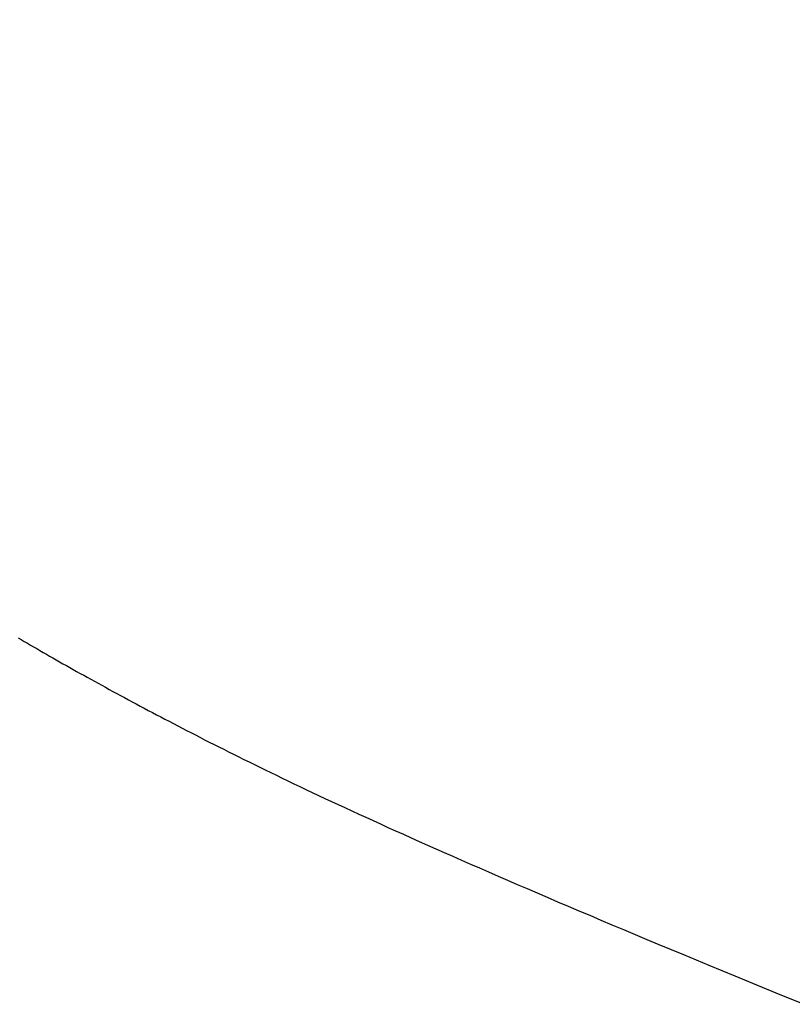
# Model space of a CAD drawing. Extents: x 0 to 151, y -1 to 81.
# Drawn here: x 8 to 8, y 21 to 22 of the extents above; entities that cross this region are included whole.
import ezdxf

# ---------------------------------------------------------------- set-up
doc = ezdxf.new("R2010")
doc.units = 0
doc.header["$MEASUREMENT"] = 0
doc.header["$PDMODE"] = 2
doc.layers.get('0').update_dxf_attribs({"linetype": 'CONTINUOUS'})
doc.layers.get('Defpoints').update_dxf_attribs({"linetype": 'CONTINUOUS'})
for name, color, linetype, lineweight in [('Dimension', 2, 'CONTINUOUS', 15), ('Object', 7, 'CONTINUOUS', 30), ('OBJECT DETAIL', 254, 'CONTINUOUS', 25)]:
    doc.layers.add(name, color=color, linetype=linetype, lineweight=lineweight)
doc.styles.get("Standard").update_dxf_attribs({"font": 'ARIAL.TTF'})
doc.dimstyles.new('Nabco Dimension Arch Style - Autocad', dxfattribs={"dimscale": 2, "dimtxt": 0.375, "dimasz": 0.37, "dimexe": 0.06, "dimexo": 0.06, "dimgap": 0.06, "dimtad": 0, "dimdec": 5, "dimzin": 4, "dimdsep": 46, "dimlunit": 5, "dimtxsty": 'Standard', "dimcen": 0, "dimclrd": 256, "dimclre": 256, "dimclrt": 256, "dimadec": 1, "dimazin": 1, "dimtm": 1e-09, "dimtfac": 1, "dimtdec": 5, "dimtofl": 0, "dimtmove": 0, "dimatfit": 3, "dimfxl": 0, "dimfrac": 2, "dimtolj": 1, "dimtzin": 4, "dimlwd": -1, "dimlwe": -1, "dimarcsym": 0})

# ---------------------------------------------------------------- blocks, each defined once
blk = doc.blocks.new('GLSTOP')
for p, q in [((-0.420656, -0.125311), (-0.421106, -0.125128)), ((-0.420656, -0.125311), (-0.421106, -0.125128)), ((-0.420214, -0.125492), (-0.420656, -0.125311)), ((-0.420214, -0.125492), (-0.420656, -0.125311)), ((-0.419778, -0.125671), (-0.420214, -0.125492)), ((-0.419778, -0.125671), (-0.420214, -0.125492)), ((-0.419349, -0.125847), (-0.419778, -0.125671)), ((-0.419349, -0.125847), (-0.419778, -0.125671)), ((-0.418926, -0.126021), (-0.419349, -0.125847)), ((-0.418926, -0.126021), (-0.419349, -0.125847)), ((-0.41851, -0.126192), (-0.418926, -0.126021)), ((-0.41851, -0.126192), (-0.418926, -0.126021)), ((-0.418101, -0.126361), (-0.41851, -0.126192)), ((-0.418101, -0.126361), (-0.41851, -0.126192)), ((-0.417698, -0.126528), (-0.418101, -0.126361)), ((-0.417698, -0.126528), (-0.418101, -0.126361)), ((-0.417301, -0.126693), (-0.417698, -0.126528)), ((-0.417301, -0.126693), (-0.417698, -0.126528)), ((-0.416911, -0.126855), (-0.417301, -0.126693)), ((-0.416911, -0.126855), (-0.417301, -0.126693)), ((-0.416526, -0.127015), (-0.416911, -0.126855)), ((-0.416526, -0.127015), (-0.416911, -0.126855)), ((-0.416148, -0.127173), (-0.416526, -0.127015)), ((-0.416148, -0.127173), (-0.416526, -0.127015)), ((-0.415776, -0.127329), (-0.416148, -0.127173)), ((-0.415776, -0.127329), (-0.416148, -0.127173)), ((-0.41541, -0.127482), (-0.415776, -0.127329)), ((-0.41541, -0.127482), (-0.415776, -0.127329)), ((-0.41505, -0.127634), (-0.41541, -0.127482)), ((-0.41505, -0.127634), (-0.41541, -0.127482)), ((-0.414696, -0.127783), (-0.41505, -0.127634)), ((-0.414696, -0.127783), (-0.41505, -0.127634)), ((-0.414347, -0.127931), (-0.414696, -0.127783)), ((-0.414347, -0.127931), (-0.414696, -0.127783)), ((-0.414004, -0.128076), (-0.414347, -0.127931)), ((-0.414004, -0.128076), (-0.414347, -0.127931)), ((-0.413667, -0.128219), (-0.414004, -0.128076)), ((-0.413667, -0.128219), (-0.414004, -0.128076)), ((-0.413336, -0.12836), (-0.413667, -0.128219)), ((-0.413336, -0.12836), (-0.413667, -0.128219)), ((-0.413009, -0.1285), (-0.413336, -0.12836)), ((-0.413009, -0.1285), (-0.413336, -0.12836)), ((-0.412688, -0.128637), (-0.413009, -0.1285)), ((-0.412688, -0.128637), (-0.413009, -0.1285)), ((-0.412373, -0.128773), (-0.412688, -0.128637)), ((-0.412373, -0.128773), (-0.412688, -0.128637)), ((-0.412063, -0.128906), (-0.412373, -0.128773)), ((-0.412063, -0.128906), (-0.412373, -0.128773)), ((-0.411758, -0.129038), (-0.412063, -0.128906)), ((-0.411758, -0.129038), (-0.412063, -0.128906)), ((-0.411458, -0.129168), (-0.411758, -0.129038)), ((-0.411458, -0.129168), (-0.411758, -0.129038)), ((-0.411163, -0.129296), (-0.411458, -0.129168)), ((-0.411163, -0.129296), (-0.411458, -0.129168)), ((-0.410873, -0.129422), (-0.411163, -0.129296)), ((-0.410873, -0.129422), (-0.411163, -0.129296)), ((-0.410588, -0.129547), (-0.410873, -0.129422)), ((-0.410588, -0.129547), (-0.410873, -0.129422)), ((-0.410308, -0.12967), (-0.410588, -0.129547)), ((-0.410308, -0.12967), (-0.410588, -0.129547)), ((-0.410032, -0.129791), (-0.410308, -0.12967)), ((-0.410032, -0.129791), (-0.410308, -0.12967)), ((-0.409761, -0.12991), (-0.410032, -0.129791)), ((-0.409761, -0.12991), (-0.410032, -0.129791)), ((-0.409495, -0.130028), (-0.409761, -0.12991)), ((-0.409495, -0.130028), (-0.409761, -0.12991)), ((-0.409233, -0.130144), (-0.409495, -0.130028)), ((-0.409233, -0.130144), (-0.409495, -0.130028)), ((-0.408976, -0.130259), (-0.409233, -0.130144)), ((-0.408976, -0.130259), (-0.409233, -0.130144)), ((-0.408723, -0.130372), (-0.408976, -0.130259)), ((-0.408723, -0.130372), (-0.408976, -0.130259)), ((-0.408475, -0.130483), (-0.408723, -0.130372)), ((-0.408475, -0.130483), (-0.408723, -0.130372)), ((-0.40823, -0.130593), (-0.408475, -0.130483)), ((-0.40823, -0.130593), (-0.408475, -0.130483)), ((-0.40799, -0.130702), (-0.40823, -0.130593)), ((-0.40799, -0.130702), (-0.40823, -0.130593)), ((-0.407754, -0.130809), (-0.40799, -0.130702)), ((-0.407754, -0.130809), (-0.40799, -0.130702)), ((-0.407522, -0.130914), (-0.407754, -0.130809)), ((-0.407522, -0.130914), (-0.407754, -0.130809)), ((-0.407294, -0.131018), (-0.407522, -0.130914)), ((-0.407294, -0.131018), (-0.407522, -0.130914)), ((-0.40707, -0.131121), (-0.407294, -0.131018)), ((-0.40707, -0.131121), (-0.407294, -0.131018)), ((-0.406849, -0.131223), (-0.40707, -0.131121)), ((-0.406849, -0.131223), (-0.40707, -0.131121)), ((-0.406633, -0.131323), (-0.406849, -0.131223)), ((-0.406633, -0.131323), (-0.406849, -0.131223)), ((-0.406419, -0.131421), (-0.406633, -0.131323)), ((-0.406419, -0.131421), (-0.406633, -0.131323)), ((-0.40621, -0.131519), (-0.406419, -0.131421)), ((-0.40621, -0.131519), (-0.406419, -0.131421)), ((-0.406004, -0.131615), (-0.40621, -0.131519)), ((-0.406004, -0.131615), (-0.40621, -0.131519)), ((-0.405801, -0.13171), (-0.406004, -0.131615)), ((-0.405801, -0.13171), (-0.406004, -0.131615)), ((-0.405602, -0.131804), (-0.405801, -0.13171)), ((-0.405602, -0.131804), (-0.405801, -0.13171)), ((-0.405406, -0.131896), (-0.405602, -0.131804)), ((-0.405406, -0.131896), (-0.405602, -0.131804)), ((-0.405214, -0.131988), (-0.405406, -0.131896)), ((-0.405214, -0.131988), (-0.405406, -0.131896)), ((-0.405024, -0.132078), (-0.405214, -0.131988)), ((-0.405024, -0.132078), (-0.405214, -0.131988)), ((-0.404838, -0.132167), (-0.405024, -0.132078)), ((-0.404838, -0.132167), (-0.405024, -0.132078)), ((-0.404654, -0.132255), (-0.404838, -0.132167)), ((-0.404654, -0.132255), (-0.404838, -0.132167)), ((-0.404473, -0.132342), (-0.404654, -0.132255)), ((-0.404473, -0.132342), (-0.404654, -0.132255)), ((-0.404296, -0.132428), (-0.404473, -0.132342)), ((-0.404296, -0.132428), (-0.404473, -0.132342)), ((-0.404121, -0.132513), (-0.404296, -0.132428)), ((-0.404121, -0.132513), (-0.404296, -0.132428)), ((-0.403949, -0.132597), (-0.404121, -0.132513)), ((-0.403949, -0.132597), (-0.404121, -0.132513)), ((-0.403779, -0.13268), (-0.403949, -0.132597)), ((-0.403779, -0.13268), (-0.403949, -0.132597)), ((-0.403612, -0.132762), (-0.403779, -0.13268)), ((-0.403612, -0.132762), (-0.403779, -0.13268)), ((-0.403447, -0.132843), (-0.403612, -0.132762)), ((-0.403447, -0.132843), (-0.403612, -0.132762)), ((-0.403285, -0.132924), (-0.403447, -0.132843)), ((-0.403285, -0.132924), (-0.403447, -0.132843)), ((-0.403125, -0.133003), (-0.403285, -0.132924)), ((-0.403125, -0.133003), (-0.403285, -0.132924)), ((-0.402968, -0.133082), (-0.403125, -0.133003)), ((-0.402968, -0.133082), (-0.403125, -0.133003)), ((-0.402813, -0.13316), (-0.402968, -0.133082)), ((-0.402813, -0.13316), (-0.402968, -0.133082)), ((-0.402659, -0.133237), (-0.402813, -0.13316)), ((-0.402659, -0.133237), (-0.402813, -0.13316)), ((-0.402508, -0.133313), (-0.402659, -0.133237)), ((-0.402508, -0.133313), (-0.402659, -0.133237)), ((-0.402359, -0.133389), (-0.402508, -0.133313)), ((-0.402359, -0.133389), (-0.402508, -0.133313)), ((-0.402212, -0.133464), (-0.402359, -0.133389)), ((-0.402212, -0.133464), (-0.402359, -0.133389)), ((-0.402066, -0.133538), (-0.402212, -0.133464)), ((-0.402066, -0.133538), (-0.402212, -0.133464)), ((-0.401923, -0.133612), (-0.402066, -0.133538)), ((-0.401923, -0.133612), (-0.402066, -0.133538)), ((-0.401781, -0.133685), (-0.401923, -0.133612)), ((-0.401781, -0.133685), (-0.401923, -0.133612)), ((-0.40164, -0.133757), (-0.401781, -0.133685)), ((-0.40164, -0.133757), (-0.401781, -0.133685)), ((-0.401501, -0.133829), (-0.40164, -0.133757)), ((-0.401501, -0.133829), (-0.40164, -0.133757)), ((-0.401364, -0.133901), (-0.401501, -0.133829)), ((-0.401364, -0.133901), (-0.401501, -0.133829)), ((-0.401228, -0.133971), (-0.401364, -0.133901)), ((-0.401228, -0.133971), (-0.401364, -0.133901)), ((-0.401093, -0.134042), (-0.401228, -0.133971)), ((-0.401093, -0.134042), (-0.401228, -0.133971)), ((-0.40096, -0.134112), (-0.401093, -0.134042)), ((-0.40096, -0.134112), (-0.401093, -0.134042)), ((-0.400827, -0.134181), (-0.40096, -0.134112)), ((-0.400827, -0.134181), (-0.40096, -0.134112)), ((-0.400696, -0.13425), (-0.400827, -0.134181)), ((-0.400696, -0.13425), (-0.400827, -0.134181)), ((-0.400566, -0.134319), (-0.400696, -0.13425)), ((-0.400566, -0.134319), (-0.400696, -0.13425)), ((-0.400437, -0.134387), (-0.400566, -0.134319)), ((-0.400437, -0.134387), (-0.400566, -0.134319)), ((-0.400309, -0.134455), (-0.400437, -0.134387)), ((-0.400309, -0.134455), (-0.400437, -0.134387)), ((-0.400182, -0.134523), (-0.400309, -0.134455)), ((-0.400182, -0.134523), (-0.400309, -0.134455)), ((-0.400057, -0.13459), (-0.400182, -0.134523)), ((-0.400057, -0.13459), (-0.400182, -0.134523)), ((-0.399932, -0.134656), (-0.400057, -0.13459)), ((-0.399932, -0.134656), (-0.400057, -0.13459)), ((-0.399808, -0.134723), (-0.399932, -0.134656)), ((-0.399808, -0.134723), (-0.399932, -0.134656)), ((-0.399686, -0.134789), (-0.399808, -0.134723)), ((-0.399686, -0.134789), (-0.399808, -0.134723)), ((-0.399564, -0.134854), (-0.399686, -0.134789)), ((-0.399564, -0.134854), (-0.399686, -0.134789)), ((-0.399443, -0.13492), (-0.399564, -0.134854)), ((-0.399443, -0.13492), (-0.399564, -0.134854)), ((-0.399323, -0.134984), (-0.399443, -0.13492)), ((-0.399323, -0.134984), (-0.399443, -0.13492)), ((-0.399205, -0.135049), (-0.399323, -0.134984)), ((-0.399205, -0.135049), (-0.399323, -0.134984)), ((-0.399087, -0.135113), (-0.399205, -0.135049)), ((-0.399087, -0.135113), (-0.399205, -0.135049)), ((-0.39897, -0.135177), (-0.399087, -0.135113)), ((-0.39897, -0.135177), (-0.399087, -0.135113)), ((-0.398855, -0.13524), (-0.39897, -0.135177)), ((-0.398855, -0.13524), (-0.39897, -0.135177)), ((-0.39874, -0.135304), (-0.398855, -0.13524)), ((-0.39874, -0.135304), (-0.398855, -0.13524)), ((-0.398626, -0.135366), (-0.39874, -0.135304)), ((-0.398626, -0.135366), (-0.39874, -0.135304)), ((-0.398513, -0.135429), (-0.398626, -0.135366)), ((-0.398513, -0.135429), (-0.398626, -0.135366)), ((-0.398401, -0.135491), (-0.398513, -0.135429)), ((-0.398401, -0.135491), (-0.398513, -0.135429)), ((-0.398289, -0.135553), (-0.398401, -0.135491)), ((-0.398289, -0.135553), (-0.398401, -0.135491)), ((-0.398179, -0.135615), (-0.398289, -0.135553)), ((-0.398179, -0.135615), (-0.398289, -0.135553)), ((-0.39807, -0.135676), (-0.398179, -0.135615)), ((-0.39807, -0.135676), (-0.398179, -0.135615)), ((-0.397961, -0.135737), (-0.39807, -0.135676)), ((-0.397961, -0.135737), (-0.39807, -0.135676)), ((-0.397854, -0.135798), (-0.397961, -0.135737)), ((-0.397854, -0.135798), (-0.397961, -0.135737)), ((-0.397747, -0.135858), (-0.397854, -0.135798)), ((-0.397747, -0.135858), (-0.397854, -0.135798)), ((-0.397641, -0.135918), (-0.397747, -0.135858)), ((-0.397641, -0.135918), (-0.397747, -0.135858)), ((-0.397536, -0.135978), (-0.397641, -0.135918)), ((-0.397536, -0.135978), (-0.397641, -0.135918)), ((-0.397431, -0.136037), (-0.397536, -0.135978)), ((-0.397431, -0.136037), (-0.397536, -0.135978)), ((-0.397328, -0.136097), (-0.397431, -0.136037)), ((-0.397328, -0.136097), (-0.397431, -0.136037)), ((-0.397225, -0.136155), (-0.397328, -0.136097)), ((-0.397225, -0.136155), (-0.397328, -0.136097)), ((-0.397123, -0.136214), (-0.397225, -0.136155)), ((-0.397123, -0.136214), (-0.397225, -0.136155)), ((-0.397022, -0.136273), (-0.397123, -0.136214)), ((-0.397022, -0.136273), (-0.397123, -0.136214)), ((-0.396922, -0.136331), (-0.397022, -0.136273)), ((-0.396922, -0.136331), (-0.397022, -0.136273)), ((-0.396823, -0.136389), (-0.396922, -0.136331)), ((-0.396823, -0.136389), (-0.396922, -0.136331)), ((-0.396724, -0.136446), (-0.396823, -0.136389)), ((-0.396724, -0.136446), (-0.396823, -0.136389)), ((-0.396626, -0.136504), (-0.396724, -0.136446)), ((-0.396626, -0.136504), (-0.396724, -0.136446)), ((-0.396528, -0.136561), (-0.396626, -0.136504)), ((-0.396528, -0.136561), (-0.396626, -0.136504)), ((-0.396432, -0.136618), (-0.396528, -0.136561)), ((-0.396432, -0.136618), (-0.396528, -0.136561)), ((-0.396336, -0.136675), (-0.396432, -0.136618)), ((-0.396336, -0.136675), (-0.396432, -0.136618))]:
    blk.add_line(p, q)
blk = doc.blocks.new('FEND')
at = {"layer": 'OBJECT DETAIL', "rotation": 180}
blk.add_blockref('GLSTOP', (1.818139, -0.874458), dxfattribs=at)
blk = doc.blocks.new('*D31')
at = {"layer": 'Defpoints', "color": 0}
for p in [(32.004859, 26.195138), (5.484962, 22.416642), (32.004859, 21.358282)]:
    blk.add_point(p, dxfattribs=at)
at = {"layer": 'Dimension'}
for p, q in [((5.484962, 22.536642), (5.484962, 26.315138)), ((32.004859, 21.478282), (32.004859, 26.315138)), ((5.984962, 26.195138), (17.561221, 26.195138)), ((31.504859, 26.195138), (20.837715, 26.195138))]:
    blk.add_line(p, q, dxfattribs=at)
for points in [[(5.984962, 26.278471), (5.984962, 26.111805), (5.484962, 26.195138)], [(31.504859, 26.278471), (31.504859, 26.111805), (32.004859, 26.195138)]]:
    blk.add_solid(points, dxfattribs=at)
at = {"layer": 'Dimension', "insert": (19.199468, 26.195138), "char_height": 0.5, "attachment_point": 5}
blk.add_mtext('\\A1;SIDELITE', dxfattribs=at)

msp = doc.modelspace()

# ---------------------------------------------------------------- block references
at = {"layer": 'Object'}
msp.add_blockref('FEND', (5.484962, 22.236642), dxfattribs=at)

# ---------------------------------------------------------------- dimensions: what is measured, and where the dimension line sits
at = {"layer": 'Dimension'}
dim = msp.add_linear_dim(base=(32.004859, 26.195138), p1=(5.484962, 22.416642), p2=(32.004859, 21.358282), angle=0, text='SIDELITE', dimstyle='Nabco Dimension Arch Style - Autocad', override={"dimtxt": 0.25, "dimasz": 0.25, "dimpost": '\\X'}, dxfattribs=at)
dim.commit()
dim.dimension.update_dxf_attribs({"geometry": '*D31', "text_midpoint": (19.199468, 26.195138), "dimtype": 160})

doc.saveas('drawing.dxf')
